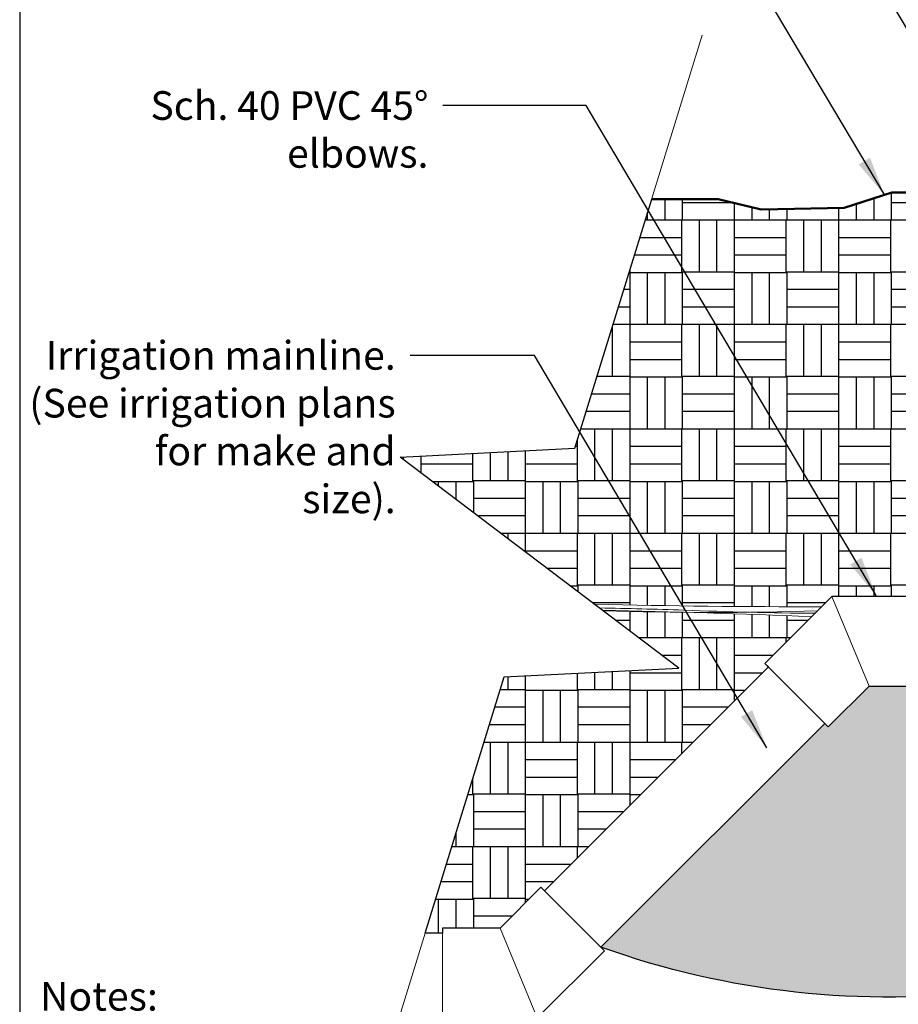
# Model space of a CAD drawing. Units: inches. Extents: x 0 to 73.5, y 0 to 58.5.
# Drawn here: x 0 to 22, y 19.7 to 44.4 of the extents above; entities that cross this region are included whole.
import ezdxf

# ---------------------------------------------------------------- set-up
doc = ezdxf.new("R2010")
doc.units = ezdxf.units.IN
doc.header["$LTSCALE"] = 8
doc.header["$MEASUREMENT"] = 0
for name, color, linetype, lineweight in [('L-CALLOUT', 7, 'Continuous', 5), ('L-DETL-013M', 4, 'Continuous', 9), ('L-DETL-025M', 3, 'Continuous', 18), ('L-DETL-050M', 5, 'Continuous', 50), ('L-DETL-07M', 2, 'Continuous', 5)]:
    doc.layers.add(name, color=color, linetype=linetype, lineweight=lineweight)
doc.layers.add('L-DETL-NPLT', color=211, linetype='Continuous', plot=False)
doc.layers.add('LG-DETL-ANNO-NPLT', color=111, linetype='Continuous', plot=False)
for name, color, linetype in [('L-DETL-PATT-013M', 252, 'Continuous'), ('L-DETL-TEXT-025M', 2, 'Continuous'), ('LG-ANNO-025M', 2, 'Continuous')]:
    doc.layers.add(name, color=color, linetype=linetype)
doc.styles.add('DETAIL TEXT', font='arial.ttf')
doc.dimstyles.new('LandFX-QLEADER-TEXT-SDIM8', dxfattribs={"dimscale": 8, "dimtxt": 0.09, "dimasz": 0.18, "dimexe": 0.18, "dimexo": 0.0625, "dimgap": 0.045, "dimtad": 0, "dimtih": 1, "dimtoh": 1, "dimdec": 4, "dimzin": 0, "dimdsep": 46, "dimlunit": 4, "dimtxsty": 'DETAIL TEXT', "dimcen": 0.09, "dimadec": 0, "dimazin": 0, "dimtfac": 1, "dimtdec": 4, "dimtofl": 0, "dimtmove": 0, "dimatfit": 3, "dimfxl": 1, "dimtolj": 1, "dimtzin": 0, "dimarcsym": 0})
pattern_1 = [(0, (15.30535900817367, 28.87090700956348), (2.62, 2.62), [0.44, -2.18]), (0, (15.30535900817367, 28.87090700956348), (2.62, 2.62), [0.44, -2.18]), (0, (15.30535900817367, 30.17090700956348), (2.62, 2.62), [1.3, -1.32]), (0, (15.30535900817367, 30.17090700956348), (2.62, 2.62), [1.3, -1.32]), (0, (15.30535900817367, 30.17090700956348), (2.62, 2.62), [0.44, -2.18]), (0, (15.30535900817367, 30.17090700956348), (2.62, 2.62), [0.44, -2.18]), (0, (15.30535900817367, 30.61090700956348), (2.62, 2.62), [1.3, -1.32]), (0, (15.30535900817367, 30.61090700956348), (2.62, 2.62), [1.3, -1.32]), (0, (15.30535900817367, 30.61090700956348), (2.62, 2.62), [1.3, -1.32]), (0, (15.30535900817367, 30.61090700956348), (2.62, 2.62), [1.3, -1.32]), (0, (15.30535900817367, 31.05090700956348), (2.62, 2.62), [1.3, -1.32]), (0, (15.30535900817367, 31.05090700956348), (2.62, 2.62), [1.3, -1.32]), (0, (15.30535900817367, 31.05090700956348), (2.62, 2.62), [1.3, -1.32]), (0, (15.30535900817367, 31.05090700956348), (2.62, 2.62), [1.3, -1.32]), (0, (15.30535900817367, 31.49090700956348), (2.62, 2.62), [1.3, -1.32]), (0, (15.30535900817367, 31.49090700956348), (2.62, 2.62), [1.3, -1.32]), (0, (15.74535900817367, 28.87090700956348), (2.62, 2.62), [0.44, -2.18]), (0, (15.74535900817367, 28.87090700956348), (2.62, 2.62), [0.44, -2.18]), (0, (15.74535900817367, 30.17090700956348), (2.62, 2.62), [0.44, -2.18]), (0, (15.74535900817367, 30.17090700956348), (2.62, 2.62), [0.44, -2.18]), (0, (16.18530300817367, 28.87087500956348), (2.62, 2.62), [4.799999999999999e-05, -2.619952]), (0, (16.18530300817367, 28.87093900956348), (2.62, 2.62), [4.799999999999999e-05, -2.619952]), (0, (16.18531900817367, 28.87089100956348), (2.62, 2.62), [1.6e-05, -2.619984]), (0, (16.18531900817367, 28.87092300956348), (2.62, 2.62), [1.6e-05, -2.619984]), (0, (16.18535900817367, 28.87090700956348), (2.62, 2.62), [0.44, -2.18]), (0, (16.18535900817367, 28.87090700956348), (2.62, 2.62), [0.44, -2.18]), (0, (16.18535900817367, 30.17090700956348), (2.62, 2.62), [0.44, -2.18]), (0, (16.18535900817367, 30.17090700956348), (2.62, 2.62), [0.44, -2.18]), (0, (16.18536700817367, 28.87087500956348), (2.62, 2.62), [4.799999999999999e-05, -2.619952]), (0, (16.18536700817367, 28.87093900956348), (2.62, 2.62), [4.799999999999999e-05, -2.619952]), (0, (16.18539900817367, 28.87090700956348), (2.62, 2.62), [1.6e-05, -2.619984]), (0, (16.60535900817367, 30.19090700956348), (2.62, 2.62), [0.44, -2.18]), (0, (16.60535900817367, 30.19090700956348), (2.62, 2.62), [0.44, -2.18]), (0, (16.60535900817367, 31.49090700956348), (2.62, 2.62), [0.44, -2.18]), (0, (16.60535900817367, 31.49090700956348), (2.62, 2.62), [0.44, -2.18]), (0, (16.62535900817367, 28.87090700956348), (2.62, 2.62), [1.3, -1.32]), (0, (16.62535900817367, 28.87090700956348), (2.62, 2.62), [1.3, -1.32]), (0, (16.62535900817367, 29.31090700956348), (2.62, 2.62), [1.3, -1.32]), (0, (16.62535900817367, 29.31090700956348), (2.62, 2.62), [1.3, -1.32]), (0, (16.62535900817367, 29.31090700956348), (2.62, 2.62), [1.3, -1.32]), (0, (16.62535900817367, 29.31090700956348), (2.62, 2.62), [1.3, -1.32]), (0, (16.62535900817367, 29.75090700956348), (2.62, 2.62), [1.3, -1.32]), (0, (16.62535900817367, 29.75090700956348), (2.62, 2.62), [1.3, -1.32]), (0, (16.62535900817367, 29.75090700956348), (2.62, 2.62), [1.3, -1.32]), (0, (16.62535900817367, 29.75090700956348), (2.62, 2.62), [1.3, -1.32]), (0, (16.62535900817367, 30.19090700956348), (2.62, 2.62), [1.3, -1.32]), (0, (16.62535900817367, 30.19090700956348), (2.62, 2.62), [1.3, -1.32]), (0, (17.04535900817367, 30.19090700956348), (2.62, 2.62), [0.44, -2.18]), (0, (17.04535900817367, 30.19090700956348), (2.62, 2.62), [0.44, -2.18]), (0, (17.04535900817367, 31.49090700956348), (2.62, 2.62), [0.44, -2.18]), (0, (17.04535900817367, 31.49090700956348), (2.62, 2.62), [0.44, -2.18]), (0, (17.48535900817367, 30.19090700956348), (2.62, 2.62), [0.44, -2.18]), (0, (17.48535900817367, 30.19090700956348), (2.62, 2.62), [0.44, -2.18]), (0, (17.48535900817367, 31.49090700956348), (2.62, 2.62), [0.44, -2.18]), (0, (17.48535900817367, 31.49090700956348), (2.62, 2.62), [0.44, -2.18]), (90, (15.30535900817367, 28.87090700956348), (-2.62, 2.62), [1.3, -1.32]), (90, (15.30535900817367, 28.87090700956348), (-2.62, 2.62), [1.3, -1.32]), (90, (15.30535900817367, 30.17090700956348), (-2.62, 2.62), [0.44, -2.18]), (90, (15.30535900817367, 30.17090700956348), (-2.62, 2.62), [0.44, -2.18]), (90, (15.30535900817367, 30.61090700956348), (-2.62, 2.62), [0.44, -2.18]), (90, (15.30535900817367, 30.61090700956348), (-2.62, 2.62), [0.44, -2.18]), (90, (15.30535900817367, 31.05090700956348), (-2.62, 2.62), [0.44, -2.18]), (90, (15.30535900817367, 31.05090700956348), (-2.62, 2.62), [0.44, -2.18]), (90, (15.74535900817367, 28.87090700956348), (-2.62, 2.62), [1.3, -1.32]), (90, (15.74535900817367, 28.87090700956348), (-2.62, 2.62), [1.3, -1.32]), (90, (15.74535900817367, 28.87090700956348), (-2.62, 2.62), [1.3, -1.32]), (90, (15.74535900817367, 28.87090700956348), (-2.62, 2.62), [1.3, -1.32]), (90, (16.18530300817367, 28.87087500956348), (-2.62, 2.62), [6.400000000000001e-05, -2.619936]), (90, (16.18531900817367, 28.87089100956348), (-2.62, 2.62), [3.200000000000001e-05, -2.619968]), (90, (16.18535100817367, 28.87087500956348), (-2.62, 2.62), [6.400000000000001e-05, -2.619936]), (90, (16.18535900817367, 28.87090700956348), (-2.62, 2.62), [1.3, -1.32]), (90, (16.18535900817367, 28.87090700956348), (-2.62, 2.62), [1.3, -1.32]), (90, (16.18535900817367, 28.87090700956348), (-2.62, 2.62), [1.3, -1.32]), (90, (16.18535900817367, 28.87090700956348), (-2.62, 2.62), [1.3, -1.32]), (90, (16.18536700817367, 28.87087500956348), (-2.62, 2.62), [6.400000000000001e-05, -2.619936]), (90, (16.18541500817367, 28.87087500956348), (-2.62, 2.62), [3.200000000000001e-05, -2.619968]), (90, (16.60535900817367, 30.17090700956348), (-2.62, 2.62), [0.44, -2.18]), (90, (16.60535900817367, 30.17090700956348), (-2.62, 2.62), [0.44, -2.18]), (90, (16.60535900817367, 30.19090700956348), (-2.62, 2.62), [1.3, -1.32]), (90, (16.60535900817367, 30.19090700956348), (-2.62, 2.62), [1.3, -1.32]), (90, (16.60535900817367, 30.61090700956348), (-2.62, 2.62), [0.44, -2.18]), (90, (16.60535900817367, 30.61090700956348), (-2.62, 2.62), [0.44, -2.18]), (90, (16.60535900817367, 31.05090700956348), (-2.62, 2.62), [0.44, -2.18]), (90, (16.60535900817367, 31.05090700956348), (-2.62, 2.62), [0.44, -2.18]), (90, (16.62535900817367, 28.87090700956348), (-2.62, 2.62), [1.3, -1.32]), (90, (16.62535900817367, 28.87090700956348), (-2.62, 2.62), [0.44, -2.18]), (90, (16.62535900817367, 28.87090700956348), (-2.62, 2.62), [0.44, -2.18]), (90, (16.62535900817367, 28.87090700956348), (-2.62, 2.62), [1.3, -1.32]), (90, (16.62535900817367, 29.31090700956348), (-2.62, 2.62), [0.44, -2.18]), (90, (16.62535900817367, 29.31090700956348), (-2.62, 2.62), [0.44, -2.18]), (90, (16.62535900817367, 29.75090700956348), (-2.62, 2.62), [0.44, -2.18]), (90, (16.62535900817367, 29.75090700956348), (-2.62, 2.62), [0.44, -2.18]), (90, (17.04535900817367, 30.19090700956348), (-2.62, 2.62), [1.3, -1.32]), (90, (17.04535900817367, 30.19090700956348), (-2.62, 2.62), [1.3, -1.32]), (90, (17.04535900817367, 30.19090700956348), (-2.62, 2.62), [1.3, -1.32]), (90, (17.04535900817367, 30.19090700956348), (-2.62, 2.62), [1.3, -1.32]), (90, (17.48535900817367, 30.19090700956348), (-2.62, 2.62), [1.3, -1.32]), (90, (17.48535900817367, 30.19090700956348), (-2.62, 2.62), [1.3, -1.32]), (90, (17.48535900817367, 30.19090700956348), (-2.62, 2.62), [1.3, -1.32]), (90, (17.48535900817367, 30.19090700956348), (-2.62, 2.62), [1.3, -1.32]), (90, (17.92535900817367, 28.87090700956348), (-2.62, 2.62), [0.44, -2.18]), (90, (17.92535900817367, 28.87090700956348), (-2.62, 2.62), [0.44, -2.18]), (90, (17.92535900817367, 29.31090700956348), (-2.62, 2.62), [0.44, -2.18]), (90, (17.92535900817367, 29.31090700956348), (-2.62, 2.62), [0.44, -2.18]), (90, (17.92535900817367, 29.75090700956348), (-2.62, 2.62), [0.44, -2.18]), (90, (17.92535900817367, 29.75090700956348), (-2.62, 2.62), [0.44, -2.18]), (90, (17.92535900817367, 30.19090700956348), (-2.62, 2.62), [1.3, -1.32]), (90, (17.92535900817367, 30.19090700956348), (-2.62, 2.62), [1.3, -1.32])]

msp = doc.modelspace()

# ---------------------------------------------------------------- hatches: boundary and pattern name
at = {"layer": 'L-DETL-PATT-013M'}
h = msp.add_hatch(dxfattribs=at)
h.set_pattern_fill('BACKFILL', color=256, scale=0.16, pattern_type=2)
h.set_pattern_definition(pattern_1)
h.paths.add_polyline_path([(20.68059133739023, 39.65809201343995), (18.59623686362652, 39.61024121724466), (17.51812206001301, 39.87342049415165), (15.85095639675664, 39.87342049415165), (13.92279268867102, 33.62242023555048), (9.542538330658715, 33.40380152055931), (14.4138645475046, 29.7139315516159, 0.00696327379774446), (20.11325893532967, 29.64833235894952), (20.37282891928611, 29.90790234290598), (22.75303273932899, 29.90790234290575), (22.75303273932899, 29.72416473708273), (26.12200766320458, 29.72416473708273), (26.12183444972899, 30.73257516661993, -0.0267287860972692), (27.23320283256703, 38.65980156618522), (27.10245989843701, 38.65980156618522), (27.10245989843701, 39.90980156618522), (26.16699649484354, 39.77771910609533), (25.37637917549943, 39.84949519822109), (23.38785685764918, 40.04089838300231), (21.87849684415987, 40.04089838300231)])
h = msp.add_hatch(dxfattribs=at)
h.set_pattern_fill('BACKFILL', color=256, scale=0.16, pattern_type=2)
h.set_pattern_definition(pattern_1)
h.paths.add_polyline_path([(18.77815900517623, 28.13645573349909), (18.68977065752778, 28.22484408114753), (19.86551009474304, 29.40058351836279, 0.002533169343808406), (16.71442236301438, 29.50760118546934, -0.005776252772057549), (14.63367732316225, 29.54743057763383), (16.5345281539486, 28.10759836690968), (12.15427379593635, 27.88897965191829), (10.17144451552853, 21.46075662675965), (10.60245989843678, 21.46075662675964), (10.60245989843678, 21.58575662675964), (12.05068320314012, 21.58575662675964), (13.07473172256834, 22.60980514618775), (13.16312007021667, 22.52141679853942)])
h = msp.add_hatch(dxfattribs=at)
h.set_pattern_fill('BACKFILL', color=256, scale=0.16, pattern_type=2)
h.set_pattern_definition([(0, (37.59424123607212, 26.3465959062624), (2.62, 2.62), [0.44, -2.18]), (0, (37.59424123607212, 26.3465959062624), (2.62, 2.62), [0.44, -2.18]), (0, (37.59424123607212, 27.6465959062624), (2.62, 2.62), [1.3, -1.32]), (0, (37.59424123607212, 27.6465959062624), (2.62, 2.62), [1.3, -1.32]), (0, (37.59424123607212, 27.6465959062624), (2.62, 2.62), [0.44, -2.18]), (0, (37.59424123607212, 27.6465959062624), (2.62, 2.62), [0.44, -2.18]), (0, (37.59424123607212, 28.0865959062624), (2.62, 2.62), [1.3, -1.32]), (0, (37.59424123607212, 28.0865959062624), (2.62, 2.62), [1.3, -1.32]), (0, (37.59424123607212, 28.0865959062624), (2.62, 2.62), [1.3, -1.32]), (0, (37.59424123607212, 28.0865959062624), (2.62, 2.62), [1.3, -1.32]), (0, (37.59424123607212, 28.5265959062624), (2.62, 2.62), [1.3, -1.32]), (0, (37.59424123607212, 28.5265959062624), (2.62, 2.62), [1.3, -1.32]), (0, (37.59424123607212, 28.5265959062624), (2.62, 2.62), [1.3, -1.32]), (0, (37.59424123607212, 28.5265959062624), (2.62, 2.62), [1.3, -1.32]), (0, (37.59424123607212, 28.9665959062624), (2.62, 2.62), [1.3, -1.32]), (0, (37.59424123607212, 28.9665959062624), (2.62, 2.62), [1.3, -1.32]), (0, (38.03424123607212, 26.3465959062624), (2.62, 2.62), [0.44, -2.18]), (0, (38.03424123607212, 26.3465959062624), (2.62, 2.62), [0.44, -2.18]), (0, (38.03424123607212, 27.6465959062624), (2.62, 2.62), [0.44, -2.18]), (0, (38.03424123607212, 27.6465959062624), (2.62, 2.62), [0.44, -2.18]), (0, (38.47418523607212, 26.3465639062624), (2.62, 2.62), [4.799999999999999e-05, -2.619952]), (0, (38.47418523607212, 26.3466279062624), (2.62, 2.62), [4.799999999999999e-05, -2.619952]), (0, (38.47420123607212, 26.3465799062624), (2.62, 2.62), [1.6e-05, -2.619984]), (0, (38.47420123607212, 26.3466119062624), (2.62, 2.62), [1.6e-05, -2.619984]), (0, (38.47424123607212, 26.3465959062624), (2.62, 2.62), [0.44, -2.18]), (0, (38.47424123607212, 26.3465959062624), (2.62, 2.62), [0.44, -2.18]), (0, (38.47424123607212, 27.6465959062624), (2.62, 2.62), [0.44, -2.18]), (0, (38.47424123607212, 27.6465959062624), (2.62, 2.62), [0.44, -2.18]), (0, (38.47424923607212, 26.3465639062624), (2.62, 2.62), [4.799999999999999e-05, -2.619952]), (0, (38.47424923607212, 26.3466279062624), (2.62, 2.62), [4.799999999999999e-05, -2.619952]), (0, (38.47428123607212, 26.3465959062624), (2.62, 2.62), [1.6e-05, -2.619984]), (0, (38.89424123607212, 27.6665959062624), (2.62, 2.62), [0.44, -2.18]), (0, (38.89424123607212, 27.6665959062624), (2.62, 2.62), [0.44, -2.18]), (0, (38.89424123607212, 28.9665959062624), (2.62, 2.62), [0.44, -2.18]), (0, (38.89424123607212, 28.9665959062624), (2.62, 2.62), [0.44, -2.18]), (0, (38.91424123607212, 26.3465959062624), (2.62, 2.62), [1.3, -1.32]), (0, (38.91424123607212, 26.3465959062624), (2.62, 2.62), [1.3, -1.32]), (0, (38.91424123607212, 26.7865959062624), (2.62, 2.62), [1.3, -1.32]), (0, (38.91424123607212, 26.7865959062624), (2.62, 2.62), [1.3, -1.32]), (0, (38.91424123607212, 26.7865959062624), (2.62, 2.62), [1.3, -1.32]), (0, (38.91424123607212, 26.7865959062624), (2.62, 2.62), [1.3, -1.32]), (0, (38.91424123607212, 27.2265959062624), (2.62, 2.62), [1.3, -1.32]), (0, (38.91424123607212, 27.2265959062624), (2.62, 2.62), [1.3, -1.32]), (0, (38.91424123607212, 27.2265959062624), (2.62, 2.62), [1.3, -1.32]), (0, (38.91424123607212, 27.2265959062624), (2.62, 2.62), [1.3, -1.32]), (0, (38.91424123607212, 27.6665959062624), (2.62, 2.62), [1.3, -1.32]), (0, (38.91424123607212, 27.6665959062624), (2.62, 2.62), [1.3, -1.32]), (0, (39.33424123607212, 27.6665959062624), (2.62, 2.62), [0.44, -2.18]), (0, (39.33424123607212, 27.6665959062624), (2.62, 2.62), [0.44, -2.18]), (0, (39.33424123607212, 28.9665959062624), (2.62, 2.62), [0.44, -2.18]), (0, (39.33424123607212, 28.9665959062624), (2.62, 2.62), [0.44, -2.18]), (0, (39.77424123607212, 27.6665959062624), (2.62, 2.62), [0.44, -2.18]), (0, (39.77424123607212, 27.6665959062624), (2.62, 2.62), [0.44, -2.18]), (0, (39.77424123607212, 28.9665959062624), (2.62, 2.62), [0.44, -2.18]), (0, (39.77424123607212, 28.9665959062624), (2.62, 2.62), [0.44, -2.18]), (90, (37.59424123607212, 26.3465959062624), (-2.62, 2.62), [1.3, -1.32]), (90, (37.59424123607212, 26.3465959062624), (-2.62, 2.62), [1.3, -1.32]), (90, (37.59424123607212, 27.6465959062624), (-2.62, 2.62), [0.44, -2.18]), (90, (37.59424123607212, 27.6465959062624), (-2.62, 2.62), [0.44, -2.18]), (90, (37.59424123607212, 28.0865959062624), (-2.62, 2.62), [0.44, -2.18]), (90, (37.59424123607212, 28.0865959062624), (-2.62, 2.62), [0.44, -2.18]), (90, (37.59424123607212, 28.5265959062624), (-2.62, 2.62), [0.44, -2.18]), (90, (37.59424123607212, 28.5265959062624), (-2.62, 2.62), [0.44, -2.18]), (90, (38.03424123607212, 26.3465959062624), (-2.62, 2.62), [1.3, -1.32]), (90, (38.03424123607212, 26.3465959062624), (-2.62, 2.62), [1.3, -1.32]), (90, (38.03424123607212, 26.3465959062624), (-2.62, 2.62), [1.3, -1.32]), (90, (38.03424123607212, 26.3465959062624), (-2.62, 2.62), [1.3, -1.32]), (90, (38.47418523607212, 26.3465639062624), (-2.62, 2.62), [6.400000000000001e-05, -2.619936]), (90, (38.47420123607212, 26.3465799062624), (-2.62, 2.62), [3.200000000000001e-05, -2.619968]), (90, (38.47423323607212, 26.3465639062624), (-2.62, 2.62), [6.400000000000001e-05, -2.619936]), (90, (38.47424123607212, 26.3465959062624), (-2.62, 2.62), [1.3, -1.32]), (90, (38.47424123607212, 26.3465959062624), (-2.62, 2.62), [1.3, -1.32]), (90, (38.47424123607212, 26.3465959062624), (-2.62, 2.62), [1.3, -1.32]), (90, (38.47424123607212, 26.3465959062624), (-2.62, 2.62), [1.3, -1.32]), (90, (38.47424923607212, 26.3465639062624), (-2.62, 2.62), [6.400000000000001e-05, -2.619936]), (90, (38.47429723607213, 26.3465639062624), (-2.62, 2.62), [3.200000000000001e-05, -2.619968]), (90, (38.89424123607212, 27.6465959062624), (-2.62, 2.62), [0.44, -2.18]), (90, (38.89424123607212, 27.6465959062624), (-2.62, 2.62), [0.44, -2.18]), (90, (38.89424123607212, 27.6665959062624), (-2.62, 2.62), [1.3, -1.32]), (90, (38.89424123607212, 27.6665959062624), (-2.62, 2.62), [1.3, -1.32]), (90, (38.89424123607212, 28.0865959062624), (-2.62, 2.62), [0.44, -2.18]), (90, (38.89424123607212, 28.0865959062624), (-2.62, 2.62), [0.44, -2.18]), (90, (38.89424123607212, 28.5265959062624), (-2.62, 2.62), [0.44, -2.18]), (90, (38.89424123607212, 28.5265959062624), (-2.62, 2.62), [0.44, -2.18]), (90, (38.91424123607212, 26.3465959062624), (-2.62, 2.62), [1.3, -1.32]), (90, (38.91424123607212, 26.3465959062624), (-2.62, 2.62), [0.44, -2.18]), (90, (38.91424123607212, 26.3465959062624), (-2.62, 2.62), [0.44, -2.18]), (90, (38.91424123607212, 26.3465959062624), (-2.62, 2.62), [1.3, -1.32]), (90, (38.91424123607212, 26.7865959062624), (-2.62, 2.62), [0.44, -2.18]), (90, (38.91424123607212, 26.7865959062624), (-2.62, 2.62), [0.44, -2.18]), (90, (38.91424123607212, 27.2265959062624), (-2.62, 2.62), [0.44, -2.18]), (90, (38.91424123607212, 27.2265959062624), (-2.62, 2.62), [0.44, -2.18]), (90, (39.33424123607212, 27.6665959062624), (-2.62, 2.62), [1.3, -1.32]), (90, (39.33424123607212, 27.6665959062624), (-2.62, 2.62), [1.3, -1.32]), (90, (39.33424123607212, 27.6665959062624), (-2.62, 2.62), [1.3, -1.32]), (90, (39.33424123607212, 27.6665959062624), (-2.62, 2.62), [1.3, -1.32]), (90, (39.77424123607212, 27.6665959062624), (-2.62, 2.62), [1.3, -1.32]), (90, (39.77424123607212, 27.6665959062624), (-2.62, 2.62), [1.3, -1.32]), (90, (39.77424123607212, 27.6665959062624), (-2.62, 2.62), [1.3, -1.32]), (90, (39.77424123607212, 27.6665959062624), (-2.62, 2.62), [1.3, -1.32]), (90, (40.21424123607212, 26.3465959062624), (-2.62, 2.62), [0.44, -2.18]), (90, (40.21424123607212, 26.3465959062624), (-2.62, 2.62), [0.44, -2.18]), (90, (40.21424123607212, 26.7865959062624), (-2.62, 2.62), [0.44, -2.18]), (90, (40.21424123607212, 26.7865959062624), (-2.62, 2.62), [0.44, -2.18]), (90, (40.21424123607212, 27.2265959062624), (-2.62, 2.62), [0.44, -2.18]), (90, (40.21424123607212, 27.2265959062624), (-2.62, 2.62), [0.44, -2.18]), (90, (40.21424123607212, 27.6665959062624), (-2.62, 2.62), [1.3, -1.32]), (90, (40.21424123607212, 27.6665959062624), (-2.62, 2.62), [1.3, -1.32])])
edge = h.paths.add_edge_path()
edge.add_line((50.70188705754503, 27.84227873708274), (50.70188705754503, 27.65790234290575))
edge.add_line((50.70188705754503, 27.65790234290575), (52.15011036224836, 27.65790234290587))
edge.add_line((52.15011036224836, 27.65790234290587), (53.17415888167647, 26.63385382347776))
edge.add_line((53.17415888167647, 26.63385382347776), (53.26254722932457, 26.72224217112587))
edge.add_line((53.26254722932457, 26.72224217112587), (58.87758616428425, 21.10720323616631))
edge.add_arc((53.62800146320433, -125.4486915667552), 146.6498838765951, 87.94856079446409, 95.18737737921565)
edge.add_arc((35.89897062188248, -75.10910910798879), 95.81399717092481, 87.32604633376823, 96.84955051638147)
edge.add_arc((21.79170733897042, 41.21639806924552), 21.36414999034729, 250.26404659893132, 277.20700970889516, ccw=False)
edge.add_line((14.57733363258978, 21.10720323616631), (20.19237256754945, 26.72224217112587))
edge.add_line((20.19237256754945, 26.72224217112587), (20.28076091519755, 26.63385382347776))
edge.add_line((20.28076091519755, 26.63385382347776), (21.30480943462566, 27.65790234290598))
edge.add_line((21.30480943462566, 27.65790234290598), (22.75303273932899, 27.65790234290575))
edge.add_line((22.75303273932899, 27.65790234290575), (22.75300944221678, 27.84174799092538))
edge.add_line((22.75300944221678, 27.84174799092538), (25.6007125197772, 27.84227873708274))
edge.add_line((25.6007125197772, 27.84227873708274), (25.60053791893356, 27.55917597071885))
edge.add_line((25.60053791893356, 27.55917597071885), (25.60106172146447, 25.90980156618511))
edge.add_line((25.60106172146447, 25.90980156618511), (23.35106172146447, 25.90905598901779))
edge.add_line((23.35106172146447, 25.90905598901779), (23.35106172146447, 23.90980156618511))
edge.add_line((23.35106172146447, 23.90980156618511), (27.35106172146447, 23.90980156618511))
edge.add_line((27.35106172146447, 23.90980156618511), (46.10385807540978, 23.90980156618511))
edge.add_line((46.10385807540978, 23.90980156618511), (50.10385807540978, 23.90980156618488))
edge.add_line((50.10385807540978, 23.90980156618488), (50.10385807541001, 25.90980156618511))
edge.add_line((50.10385807541001, 25.90980156618511), (47.85385807540978, 25.90980156618511))
edge.add_line((47.85385807540978, 25.90980156618511), (47.8541447474272, 27.44793194100505))
edge.add_line((47.8541447474272, 27.44793194100505), (47.8541447474272, 27.84227873708274))
edge.add_line((47.8541447474272, 27.84227873708274), (50.70188705754503, 27.84227873708274))

# ---------------------------------------------------------------- linework, layer by layer
at = {"layer": 'L-DETL-013M', "linetype": 'Continuous'}
msp.add_lwpolyline([(9.45851971339469, 19.1494937895774), (12.15427379593635, 27.88897965191829), (16.5345281539486, 28.10759836690968), (9.542538330658715, 33.40380152055931), (13.92279268867102, 33.62242023555048), (17.11995930824904, 43.98745785241125)], dxfattribs=at)
at = {"layer": 'L-DETL-013M'}
for points in [[(21.30480943462566, 27.65790234290587), (20.37282891928611, 29.90790234290598)], [(18.77815900517611, 28.13645573349897), (13.16312007021667, 22.52141679853942)], [(20.19237256754945, 26.72224217112587), (14.57733363258978, 21.10720323616631)], [(12.05068320314012, 21.58575662675964), (12.98266371847966, 19.33575662675964)], [(10.17144451552853, 21.46075662675965), (10.60245989843678, 21.46075662675964)]]:
    msp.add_lwpolyline(points, dxfattribs=at)
at = {"layer": 'L-DETL-025M'}
for points in [[(18.68977065752778, 28.22484408114753), (20.37282891928611, 29.90790234290598)], [(22.75303273932899, 29.90790234290575), (20.37282891928611, 29.90790234290598)], [(20.28076091519755, 26.63385382347776), (18.68977065752778, 28.22484408114753)], [(20.28076091519755, 26.63385382347776), (21.30480943462566, 27.65790234290598)], [(22.75303273932899, 27.65790234290575), (21.30480943462566, 27.65790234290587)], [(13.07473172256834, 22.60980514618775), (12.05068320314012, 21.58575662675964)], [(13.07473172256834, 22.60980514618775), (14.66572198023811, 21.01881488851798)], [(10.60245989843678, 21.58575662675964), (12.05068320314023, 21.58575662675964)], [(10.60245989843678, 21.58575662675964), (10.60245989843678, 19.33575662675964)], [(14.66572198023811, 21.01881488851798), (12.98266371847966, 19.33575662675964)]]:
    msp.add_lwpolyline(points, dxfattribs=at)
at = {"layer": 'L-DETL-050M'}
msp.add_lwpolyline([(15.85095639675664, 39.87342049415165), (17.51812206001301, 39.87342049415165), (18.59623686362652, 39.61024121724466), (20.68059133739023, 39.65809201343995), (21.87849684415988, 40.04089838300231), (23.38785685764918, 40.04089838300231), (25.37637917549926, 39.84949519822112), (26.16699649484354, 39.77771910609533), (27.10245989843701, 39.90980156618522)], dxfattribs=at)
at = {"layer": 'L-DETL-07M'}
for points in [[(20.11325893532964, 29.64833235894949, -0.006963273797744493), (14.41386454750454, 29.71393155161587, -0.006963273797744493)], [(19.94751981559989, 29.48259323921972, -0.009278742732940803), (16.65955314423422, 29.56543613422693, 0.002889156481009276), (14.54152239160246, 29.61723491824165, 0.002889156481009276)], [(19.86551009474302, 29.40058351836285, 0.004220038819321779), (14.61556143581693, 29.56115276861448, 0.004220038819321779)], [(20.00775404913112, 29.54282747275096, -0.01491880211577622), (14.63367732316226, 29.54743057763383, -0.01491880211577622)]]:
    msp.add_lwpolyline(points, format="xyb", dxfattribs=at)
at = {"layer": 'L-DETL-NPLT'}
msp.add_lwpolyline([(22.75284636240236, 29.90790234290575), (20.37282891928611, 29.90790234290598), (18.68977065752778, 28.22484408114753), (18.77815900517611, 28.13645573349897), (13.16312007021667, 22.52141679853942), (13.07473172256834, 22.60980514618775), (12.05068320314023, 21.58575662675964), (10.60245989843678, 21.58575662675964), (10.60245989843678, 21.46075662675964), (10.17144451552853, 21.46075662675965), (12.15427379593635, 27.88897965191829), (16.5345281539486, 28.10759836690968), (9.542538330658715, 33.40380152055931), (13.92279268867102, 33.62242023555048), (15.85095639675664, 39.87342049415165), (15.85095639675664, 39.87342049415165), (15.85095639675664, 39.87342049415165), (17.51812206001301, 39.87342049415165), (18.59623686362652, 39.61024121724466), (20.68059133739023, 39.65809201343995), (21.87849684415988, 40.04089838300231), (23.38785685764918, 40.04089838300231)], dxfattribs=at)
msp.add_lwpolyline([(40.36891934991558, 20.60056444823405, 0.0415780604086514), (24.47193845293611, 20.02103853028544, -0.1181054503692914), (14.57733363258978, 21.10720323616631), (20.19237256754945, 26.72224217112587), (20.28076091519755, 26.63385382347776), (21.30480943462566, 27.65790234290598), (22.75303273932899, 27.65790234290575), (22.75300944221678, 27.84174799092538), (25.6007125197772, 27.84227873708274), (25.60053791893356, 27.55917597071885), (25.60106172146447, 25.90980156618511), (23.35106172146447, 25.90905598901779), (23.35106172146447, 23.90980156618511), (27.35106172146447, 23.90980156618511), (46.10385807540978, 23.90980156618511)], format="xyb", dxfattribs=at)
at = {"layer": 'LG-DETL-ANNO-NPLT'}
msp.add_lwpolyline([(0, 0), (73.24799999999999, 0), (73.24799999999999, 58.50399999999999), (0, 58.50399999999999)], close=True, dxfattribs=at)

# ---------------------------------------------------------------- texts
at = {"layer": 'L-DETL-TEXT-025M', "insert": (0.5119985257297799, 20.23548253910096), "char_height": 0.72, "attachment_point": 1, "style": 'DETAIL TEXT'}
msp.add_mtext_dynamic_manual_height_columns("Notes: \\P1- Hydrometer shall be Reed Switch (RS) Register or Photo Diode High Frequency (PDH) Register. \\PCheck with controller manufacturer and install per their specifications and recommendations. \\P\\P2- Hydrometer shall be installed per manufacture's specifications and recommendations. \\P\\P3- Hydrometer wire shall be per the irrigation controller manufacturer's specifications. \\P\\P4- All wire runs shall be continuous without any splices. Wire connections shall be made using DBR-Y/6 or approved equal.\\P\\P5- Valve box shall be wrapped with a minimum 3 mil. thick plastic and secure it to the valve box using duct tape or electrical tape. \\P\\P6- Valve box shall be located in planting area. ", width=72.48730211477613, gutter_width=3.6, heights=[0], dxfattribs=at)
at = {"layer": 'LG-ANNO-025M', "char_height": 0.72, "attachment_point": 3, "style": 'DETAIL TEXT'}
for s, insert in [('Sch. 40 PVC 45%%D\\Pelbows.', (10.25223168910514, 42.58240879509695)), ('Irrigation mainline.\\P(See irrigation plans\\Pfor make and \\Psize).   ', (9.430832170802319, 36.31495428104633))]:
    msp.add_mtext(s, dxfattribs=dict(at, insert=insert))

# ---------------------------------------------------------------- leaders
at = {"layer": 'L-CALLOUT', "annotation_type": 0, "has_hookline": 1, "hookline_direction": 1}
for points, text_width in [([(30.53070539603681, 30.10412964319573), (16.68508147979685, 53.59988239484417), (10.61223168910514, 53.59988239484417)], 9.890914051841747), ([(21.69489836636467, 39.970278905013), (17.16523345859133, 47.60774742041048), (10.61223168910514, 47.60774742041048)], 6.763383356070942), ([(21.4806860467969, 29.93117651665099), (14.21007694894996, 42.22240879509695), (10.61223168910514, 42.22240879509695)], 7.447039563437927), ([(18.74115601454804, 26.10866897350454), (12.91411909974028, 35.95495428104633), (9.790832170802318, 35.95495428104633)], 8.845784447476124)]:
    msp.add_leader(points, dimstyle='LandFX-QLEADER-TEXT-SDIM8', override={"dimasz": 0.125, "dimgap": 0.045, "dimtad": 0}, dxfattribs=dict(at, text_width=text_width))

doc.saveas('drawing.dxf')
